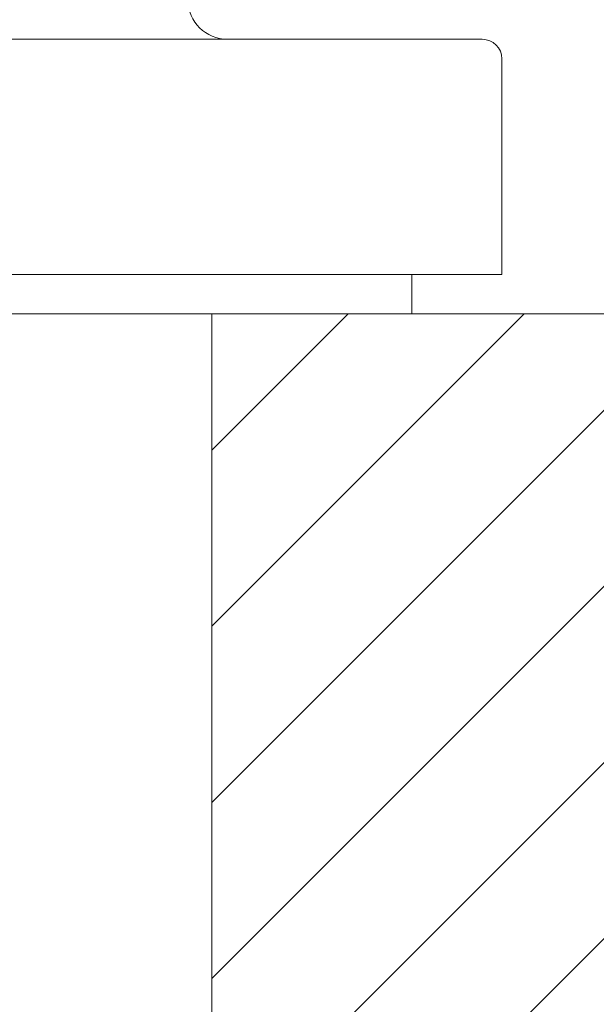
# Model space of a CAD drawing. Units: millimetres. Extents: x 994 to 3617, y 5963 to 6486.
# Drawn here: x 1282 to 1297, y 6135 to 6160 of the extents above; entities that cross this region are included whole.
import ezdxf

# ---------------------------------------------------------------- set-up
doc = ezdxf.new("R2010")
doc.units = ezdxf.units.MM

msp = doc.modelspace()

# ---------------------------------------------------------------- linework, layer by layer
at = {"lineweight": 9}
for p, q in [((1293.711, 6159.319), (1240.711, 6159.319)), ((1294.211, 6153.319), (1294.211, 6158.819)), ((1294.211, 6158.819), (1294.211, 6153.319)), ((1240.211, 6153.319), (1294.211, 6153.319)), ((1291.911, 6153.319), (1291.911, 6152.319)), ((1242.511, 6152.319), (1291.911, 6152.319)), ((1249.663, 6152.319), (1286.815, 6152.319)), ((1286.815, 6152.319), (1402.19, 6152.319)), ((1286.815, 6152.319), (1286.815, 6124.562)), ((1286.815, 6148.843), (1290.291, 6152.319)), ((1286.815, 6144.352), (1294.782, 6152.319)), ((1286.815, 6139.862), (1299.272, 6152.319)), ((1286.815, 6135.372), (1303.762, 6152.319)), ((1286.815, 6130.882), (1308.252, 6152.319)), ((1286.815, 6126.392), (1312.742, 6152.319))]:
    msp.add_line(p, q, dxfattribs=at)
for centre, radius, start, end in [((1287.211, 6160.319), 1, 180, 270), ((1293.711, 6158.819), 0.5, 0, 90)]:
    msp.add_arc(centre, radius, start, end, dxfattribs=at)

doc.saveas('drawing.dxf')
